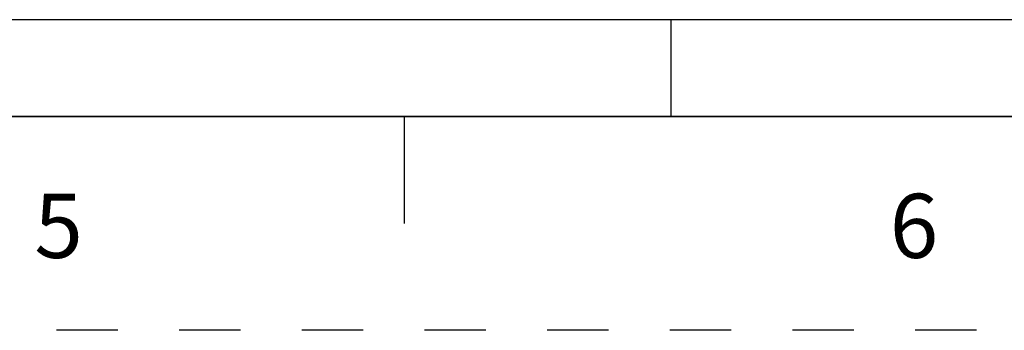
# Model space of a CAD drawing. Units: inches. Extents: x 0 to 17, y 0 to 22.
# Drawn here: x 9.6 to 11.9, y 0 to 0.7 of the extents above; entities that cross this region are included whole.
import ezdxf

# ---------------------------------------------------------------- set-up
doc = ezdxf.new("R2010")
doc.units = ezdxf.units.IN
doc.header["$LTSCALE"] = 1.434074
doc.header["$MEASUREMENT"] = 0
doc.linetypes.add('HIDDEN', pattern=[0.2, 0.1, -0.1])
doc.layers.get('0').update_dxf_attribs({"linetype": 'CONTINUOUS'})
doc.layers.add('DEFAULT_2', color=8, linetype='HIDDEN')
doc.styles.get("Standard").update_dxf_attribs({"font": 'txt', "width": 0.8})
doc.styles.add('TEXTSTYLE_2', font='txt')
doc.styles.add('TEXTSTYLE_4', font='txt', dxfattribs={"width": 0.8})
doc.styles.add('TEXTSTYLE_5', font='txt', dxfattribs={"width": 0.75})

# ---------------------------------------------------------------- blocks, each defined once
blk = doc.blocks.new('*T7')
at = {"color": 2, "linetype": 'Continuous'}
for p, q in [((7.68, 1.812), (0, 1.812)), ((0, 0), (0, 1.812)), ((4.608, 0), (4.608, 1.812)), ((7.68, 0), (7.68, 1.812)), ((7.68, 0.906), (0, 0.906)), ((6.144, 0.6795), (6.144, 0.906)), ((7.68, 0.6795), (4.608, 0.6795)), ((4.992, 0), (4.992, 0.6795)), ((7.296, 0), (7.296, 0.6795)), ((4.608, 0.2265), (0, 0.2265)), ((2.304, 0), (2.304, 0.2265)), ((7.68, 0), (0, 0))]:
    blk.add_line(p, q, dxfattribs=at)
at = {"color": 2, "linetype": 'Continuous', "attachment_point": 2, "line_spacing_factor": 0.9}
for s, insert, char_height, width, style in [(' \\PCONFIDENTIAL AND PROPRIETARY INFORMATION.\\PTHIS DOCUMENT CONTAINS CONFIDENTIAL AND PROPRIETARY \\PINFORMATION OF ROCKWELL AUTOMATION, INC. AND MAY \\PNOT BE USED, COPIED OR DISCLOSED TO OTHERS, EXCEPT \\PWITH THE AUTHORIZED WRITTEN PERMISSION OF ROCKWELL \\PAUTOMATION, INC.', (6.144, 1.752), 0.075, 5.85, 'TEXTSTYLE_5'), ('BASE CASTING W/WIDER FLANGE 800H Type 7', (2.304, 0.846), 0.15, 8.69, 'TEXTSTYLE_4'), (' \\P\\H0.15625;800H-1HZX7', (6.144, 0.6195), 0.15, 2.5, 'TEXTSTYLE_4'), ('SIZE\\P \\P \\P\\H0.15;C', (4.8, 0.6195), 0.065, 0.52, 'TEXTSTYLE_2'), ('VER\\P\\H0.12;{\\W0.8; }\\P\\H0.15;00', (7.488, 0.6195), 0.065, 0.55, 'TEXTSTYLE_2')]:
    blk.add_mtext(s, dxfattribs=dict(at, insert=insert, char_height=char_height, width=width, style=style))
at = {"color": 2, "linetype": 'Continuous', "char_height": 0.1, "line_spacing_factor": 0.9}
for s, insert, width, attachment_point in [('DATE:', (4.656, 0.846), 0.8, 1), ('SHEET 1 OF 1', (6.912, 0.846), 1.92, 2)]:
    blk.add_mtext(s, dxfattribs=dict(at, insert=insert, width=width, attachment_point=attachment_point))

msp = doc.modelspace()

# ---------------------------------------------------------------- linework, layer by layer
at = {"color": 7, "linetype": 'Continuous'}
for p, q in [((0.5, 0.5), (16.5, 0.5)), ((10.5, 0.25), (10.5, 0.5))]:
    msp.add_line(p, q, dxfattribs=at)
at = {"layer": 'DEFAULT_2', "color": 8, "linetype": 'HIDDEN'}
msp.add_line((17, 0), (0, 0), dxfattribs=at)

# ---------------------------------------------------------------- block references
msp.add_blockref('*T7', (8.82, 0.5))

# ---------------------------------------------------------------- texts
at = {"color": 2, "linetype": 'Continuous', "char_height": 0.15, "width": 0.15, "attachment_point": 1, "line_spacing_factor": 0.9, "style": 'TEXTSTYLE_2'}
for s, insert in [('\\Q0.000019;5', (9.6347, 0.3193)), ('\\Q0.000019;6', (11.6347, 0.3193))]:
    msp.add_mtext(s, dxfattribs=dict(at, insert=insert))

doc.saveas('drawing.dxf')
